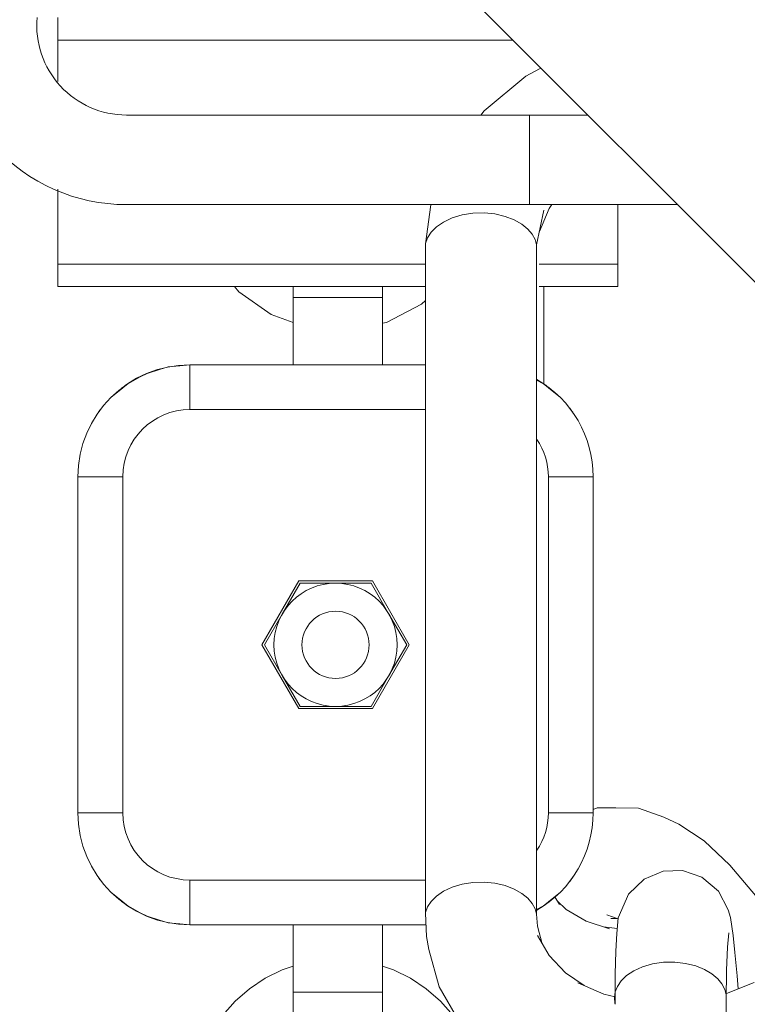
# Model space of a CAD drawing. Units: centimetres. Extents: x -24042 to 16712, y -21528 to 3046.
# Drawn here: x -2487 to -2484, y 1390 to 1395 of the extents above; entities that cross this region are included whole.
import ezdxf

# ---------------------------------------------------------------- set-up
doc = ezdxf.new("R2010")
doc.units = ezdxf.units.CM
doc.header["$LTSCALE"] = 25.4
for name, color, linetype, lineweight in [('Général', 7, 'Continuous', 5), ('SC-général', 7, 'Continuous', 5), ('SC-levage', 7, 'Continuous', 18)]:
    doc.layers.add(name, color=color, linetype=linetype, lineweight=lineweight)

# ---------------------------------------------------------------- blocks, each defined once
blk = doc.blocks.new('Tr250kgStagemaker completPROFIL')
at = {"layer": 'SC-levage'}
for p, q in [((7.5547, -19.5885), (7.5547, -19.4885)), ((7.5547, -19.5885), (7.5547, -19.4885)), ((7.5547, -19.5885), (7.5547, -19.4885)), ((10.0547, -19.4885), (10.0547, -19.5713)), ((10.0547, -19.4885), (10.0547, -19.5713)), ((10.0547, -19.4885), (10.0547, -19.5713)), ((10.0071, -19.5885), (7.5547, -19.5885)), ((10.0071, -19.5885), (7.5547, -19.5885)), ((10.0071, -19.5885), (7.5547, -19.5885)), ((10.0071, -19.5885), (7.5547, -19.5885)), ((10.0071, -19.5885), (7.5547, -19.5885)), ((10.0071, -19.5885), (7.5547, -19.5885)), ((7.5547, -19.7732), (7.5547, -19.5885)), ((7.5547, -19.7732), (7.5547, -19.5885)), ((7.5547, -19.7732), (7.5547, -19.5885)), ((9.4438, -19.9234), (9.4577, -19.9051)), ((9.4438, -19.9234), (9.4577, -19.9051)), ((9.4438, -19.9234), (9.4577, -19.9051)), ((7.8609, -19.9234), (9.6609, -19.9234)), ((7.8609, -19.9234), (9.6609, -19.9234)), ((7.8609, -19.9234), (9.6609, -19.9234)), ((10.6289, -19.9234), (9.6609, -19.9234)), ((9.6609, -19.9234), (9.6609, -20.3234)), ((10.6289, -19.9234), (9.6609, -19.9234)), ((9.6609, -19.9234), (9.6609, -20.3234)), ((10.6289, -19.9234), (9.6609, -19.9234)), ((9.6609, -19.9234), (9.6609, -20.3234)), ((7.5547, -20.5885), (7.5547, -20.2543)), ((7.5547, -20.5885), (7.5547, -20.2543)), ((7.5547, -20.5885), (7.5547, -20.2543)), ((7.8609, -20.3234), (9.6609, -20.3234)), ((7.8609, -20.3234), (9.6609, -20.3234)), ((7.8609, -20.3234), (9.6609, -20.3234)), ((9.1959, -20.4989), (9.2195, -20.324)), ((9.1959, -20.4989), (9.2195, -20.324)), ((9.1959, -20.4989), (9.2195, -20.324)), ((9.2195, -20.324), (9.2198, -20.3234)), ((9.2195, -20.324), (9.2198, -20.3234)), ((9.2195, -20.324), (9.2198, -20.3234)), ((9.6609, -20.3234), (10.6609, -20.3234)), ((9.6609, -20.3234), (10.6609, -20.3234)), ((9.6609, -20.3234), (10.6609, -20.3234)), ((9.7238, -20.3476), (9.6922, -20.5036)), ((9.7238, -20.3476), (9.6922, -20.5036)), ((9.7238, -20.3476), (9.6922, -20.5036)), ((9.7481, -20.3401), (9.7044, -20.4431)), ((9.7481, -20.3401), (9.7044, -20.4431)), ((9.7481, -20.3401), (9.7044, -20.4431)), ((9.7608, -20.3234), (9.7481, -20.3401)), ((9.7608, -20.3234), (9.7481, -20.3401)), ((9.7608, -20.3234), (9.7481, -20.3401)), ((10.0547, -20.3234), (10.0547, -20.5885)), ((10.0547, -20.3234), (10.0547, -20.5885)), ((10.0547, -20.3234), (10.0547, -20.5885)), ((9.1959, -23.4864), (9.1959, -20.4989)), ((9.1959, -23.4864), (9.1959, -20.4989)), ((9.1959, -23.4864), (9.1959, -20.4989)), ((9.6922, -20.5036), (9.6922, -23.4912)), ((9.6922, -20.5036), (9.6922, -23.4912)), ((9.6922, -20.5036), (9.6922, -23.4912)), ((7.5547, -20.6885), (7.5547, -20.5885)), ((9.1961, -20.5885), (7.5547, -20.5885)), ((9.1961, -20.5885), (7.5547, -20.5885)), ((7.5547, -20.6885), (7.5547, -20.5885)), ((9.1961, -20.5885), (7.5547, -20.5885)), ((9.1961, -20.5885), (7.5547, -20.5885)), ((7.5547, -20.6885), (7.5547, -20.5885)), ((9.1961, -20.5885), (7.5547, -20.5885)), ((9.1961, -20.5885), (7.5547, -20.5885)), ((10.0547, -20.5885), (9.7031, -20.5885)), ((10.0547, -20.5885), (9.7031, -20.5885)), ((10.0547, -20.5885), (9.7031, -20.5885)), ((10.0547, -20.5885), (9.7031, -20.5885)), ((10.0547, -20.5885), (9.7031, -20.5885)), ((10.0547, -20.5885), (9.7031, -20.5885)), ((10.0547, -20.5885), (10.0547, -20.6885)), ((10.0547, -20.5885), (10.0547, -20.6885)), ((10.0547, -20.5885), (10.0547, -20.6885)), ((9.1961, -20.6885), (7.5547, -20.6885)), ((9.1961, -20.6885), (7.5547, -20.6885)), ((9.1961, -20.6885), (7.5547, -20.6885)), ((8.6052, -20.7385), (8.6051, -20.6885)), ((8.6052, -20.7385), (8.6051, -20.6885)), ((8.6052, -20.7385), (8.6051, -20.6885)), ((9.0044, -20.6885), (9.0043, -20.7385)), ((9.0044, -20.6885), (9.0043, -20.7385)), ((9.0044, -20.6885), (9.0043, -20.7385)), ((10.0547, -20.6885), (9.7031, -20.6885)), ((10.0547, -20.6885), (9.7031, -20.6885)), ((10.0547, -20.6885), (9.7031, -20.6885)), ((9.7239, -20.6885), (9.7239, -21.1237)), ((9.7239, -20.6885), (9.7239, -21.1237)), ((9.7239, -20.6885), (9.7239, -21.1237)), ((8.605, -21.0385), (8.6052, -20.7385)), ((8.605, -21.0385), (8.6052, -20.7385)), ((8.605, -21.0385), (8.6052, -20.7385)), ((9.0043, -20.7385), (8.6052, -20.7385)), ((9.0043, -20.7385), (8.6052, -20.7385)), ((9.0043, -20.7385), (8.6052, -20.7385)), ((9.0043, -20.7385), (9.0045, -21.0385)), ((9.0043, -20.7385), (9.0045, -21.0385)), ((9.0043, -20.7385), (9.0045, -21.0385)), ((8.0988, -21.0425), (8.1447, -21.0385)), ((8.0988, -21.0425), (8.1447, -21.0385)), ((8.0988, -21.0425), (8.1447, -21.0385)), ((8.1447, -21.2385), (8.1447, -21.0385)), ((9.1959, -21.0385), (8.1447, -21.0385)), ((8.1447, -21.2385), (8.1447, -21.0385)), ((9.1959, -21.0385), (8.1447, -21.0385)), ((8.1447, -21.2385), (8.1447, -21.0385)), ((9.1959, -21.0385), (8.1447, -21.0385)), ((7.8669, -21.1228), (7.9227, -21.0926)), ((7.8669, -21.1228), (7.9227, -21.0926)), ((7.8669, -21.1228), (7.9227, -21.0926)), ((7.9227, -21.0926), (7.9534, -21.0766)), ((7.9227, -21.0926), (7.9534, -21.0766)), ((7.9227, -21.0926), (7.9534, -21.0766)), ((7.9534, -21.0766), (8.0084, -21.0594)), ((7.9534, -21.0766), (8.0084, -21.0594)), ((7.9534, -21.0766), (8.0084, -21.0594)), ((7.7912, -21.185), (7.8445, -21.141)), ((7.7912, -21.185), (7.8445, -21.141)), ((7.7912, -21.185), (7.8445, -21.141)), ((7.8445, -21.141), (7.8669, -21.1228)), ((7.8445, -21.141), (7.8669, -21.1228)), ((7.8445, -21.141), (7.8669, -21.1228)), ((9.6922, -21.1063), (9.7225, -21.1228)), ((9.6922, -21.1063), (9.7225, -21.1228)), ((9.6922, -21.1063), (9.7225, -21.1228)), ((9.7225, -21.1228), (9.7449, -21.141)), ((9.7225, -21.1228), (9.7449, -21.141)), ((9.7225, -21.1228), (9.7449, -21.141)), ((9.7449, -21.141), (9.7983, -21.185)), ((9.7449, -21.141), (9.7983, -21.185)), ((9.7449, -21.141), (9.7983, -21.185)), ((8.1447, -21.2385), (9.1959, -21.2385)), ((8.1447, -21.2385), (9.1959, -21.2385)), ((8.1447, -21.2385), (9.1959, -21.2385)), ((7.8447, -21.5385), (7.6447, -21.5385)), ((7.6447, -21.5385), (7.6447, -23.0385)), ((7.8447, -21.5385), (7.6447, -21.5385)), ((7.6447, -21.5385), (7.6447, -23.0385)), ((7.8447, -21.5385), (7.6447, -21.5385)), ((7.6447, -21.5385), (7.6447, -23.0385)), ((7.8447, -23.0385), (7.8447, -21.5385)), ((7.8447, -23.0385), (7.8447, -21.5385)), ((7.8447, -23.0385), (7.8447, -21.5385)), ((9.7447, -21.5385), (9.9447, -21.5385)), ((9.7447, -21.5385), (9.7447, -23.0385)), ((9.7447, -21.5385), (9.9447, -21.5385)), ((9.7447, -21.5385), (9.7447, -23.0385)), ((9.7447, -21.5385), (9.9447, -21.5385)), ((9.7447, -21.5385), (9.7447, -23.0385)), ((9.9447, -23.0385), (9.9447, -21.5385)), ((9.9447, -23.0385), (9.9447, -21.5385)), ((9.9447, -23.0385), (9.9447, -21.5385)), ((8.4656, -22.2885), (8.6302, -22.0035)), ((8.4656, -22.2885), (8.6302, -22.0035)), ((8.4656, -22.2885), (8.6302, -22.0035)), ((8.5566, -22.151), (8.636, -22.0135)), ((8.5566, -22.151), (8.636, -22.0135)), ((8.5566, -22.151), (8.636, -22.0135)), ((8.6302, -22.0035), (8.9593, -22.0035)), ((8.6302, -22.0035), (8.9593, -22.0035)), ((8.6302, -22.0035), (8.9593, -22.0035)), ((8.636, -22.0135), (8.7947, -22.0135)), ((8.636, -22.0135), (8.7947, -22.0135)), ((8.636, -22.0135), (8.7947, -22.0135)), ((8.7947, -22.0135), (8.9535, -22.0135)), ((8.7947, -22.0135), (8.9535, -22.0135)), ((8.7947, -22.0135), (8.9535, -22.0135)), ((8.9535, -22.0135), (9.0329, -22.151)), ((8.9535, -22.0135), (9.0329, -22.151)), ((8.9535, -22.0135), (9.0329, -22.151)), ((8.9593, -22.0035), (9.1238, -22.2885)), ((8.9593, -22.0035), (9.1238, -22.2885)), ((8.9593, -22.0035), (9.1238, -22.2885)), ((8.4772, -22.2885), (8.5566, -22.151)), ((8.4772, -22.2885), (8.5566, -22.151)), ((8.4772, -22.2885), (8.5566, -22.151)), ((9.0329, -22.151), (9.1123, -22.2885)), ((9.0329, -22.151), (9.1123, -22.2885)), ((9.0329, -22.151), (9.1123, -22.2885)), ((8.6302, -22.5735), (8.4656, -22.2885)), ((8.6302, -22.5735), (8.4656, -22.2885)), ((8.6302, -22.5735), (8.4656, -22.2885)), ((8.5566, -22.426), (8.4772, -22.2885)), ((8.5566, -22.426), (8.4772, -22.2885)), ((8.5566, -22.426), (8.4772, -22.2885)), ((9.1238, -22.2885), (8.9593, -22.5735)), ((9.1238, -22.2885), (8.9593, -22.5735)), ((9.1238, -22.2885), (8.9593, -22.5735)), ((9.1123, -22.2885), (9.0329, -22.426)), ((9.1123, -22.2885), (9.0329, -22.426)), ((9.1123, -22.2885), (9.0329, -22.426)), ((8.636, -22.5635), (8.5566, -22.426)), ((8.636, -22.5635), (8.5566, -22.426)), ((8.636, -22.5635), (8.5566, -22.426)), ((9.0329, -22.426), (8.9535, -22.5635)), ((9.0329, -22.426), (8.9535, -22.5635)), ((9.0329, -22.426), (8.9535, -22.5635)), ((8.9593, -22.5735), (8.6302, -22.5735)), ((8.9593, -22.5735), (8.6302, -22.5735)), ((8.9593, -22.5735), (8.6302, -22.5735)), ((8.7947, -22.5635), (8.636, -22.5635)), ((8.7947, -22.5635), (8.636, -22.5635)), ((8.7947, -22.5635), (8.636, -22.5635)), ((8.9535, -22.5635), (8.7947, -22.5635)), ((8.9535, -22.5635), (8.7947, -22.5635)), ((8.9535, -22.5635), (8.7947, -22.5635)), ((10.1471, -23.0172), (10.2597, -23.0582)), ((10.1471, -23.0172), (10.2597, -23.0582)), ((10.1471, -23.0172), (10.2597, -23.0582)), ((7.6447, -23.0385), (7.8447, -23.0385)), ((7.6447, -23.0385), (7.8447, -23.0385)), ((7.6447, -23.0385), (7.8447, -23.0385)), ((9.7447, -23.0385), (9.9447, -23.0385)), ((9.7447, -23.0385), (9.9447, -23.0385)), ((9.7447, -23.0385), (9.9447, -23.0385)), ((10.2597, -23.0582), (10.3263, -23.0889)), ((10.2597, -23.0582), (10.3263, -23.0889)), ((10.2597, -23.0582), (10.3263, -23.0889)), ((10.3263, -23.0889), (10.4395, -23.1636)), ((10.3263, -23.0889), (10.4395, -23.1636)), ((10.3263, -23.0889), (10.4395, -23.1636)), ((8.1447, -23.3385), (8.1447, -23.5385)), ((9.1959, -23.3385), (8.1447, -23.3385)), ((8.1447, -23.3385), (8.1447, -23.5385)), ((9.1959, -23.3385), (8.1447, -23.3385)), ((8.1447, -23.3385), (8.1447, -23.5385)), ((9.1959, -23.3385), (8.1447, -23.3385)), ((10.103, -23.4021), (10.1721, -23.3348)), ((10.103, -23.4021), (10.1721, -23.3348)), ((10.103, -23.4021), (10.1721, -23.3348)), ((10.1721, -23.3348), (10.2573, -23.2996)), ((10.1721, -23.3348), (10.2573, -23.2996)), ((10.1721, -23.3348), (10.2573, -23.2996)), ((10.2573, -23.2996), (10.3427, -23.2966)), ((10.2573, -23.2996), (10.3427, -23.2966)), ((10.2573, -23.2996), (10.3427, -23.2966)), ((7.8445, -23.436), (7.7912, -23.3921)), ((7.8445, -23.436), (7.7912, -23.3921)), ((7.8445, -23.436), (7.7912, -23.3921)), ((9.7983, -23.3921), (9.7449, -23.436)), ((9.7983, -23.3921), (9.7449, -23.436)), ((9.7983, -23.3921), (9.7449, -23.436)), ((9.7733, -23.4134), (9.7938, -23.4477)), ((9.7733, -23.4134), (9.7938, -23.4477)), ((9.7733, -23.4134), (9.7938, -23.4477)), ((10.0561, -23.5069), (10.0933, -23.4227)), ((10.0561, -23.5069), (10.0933, -23.4227)), ((10.0561, -23.5069), (10.0933, -23.4227)), ((10.0933, -23.4227), (10.103, -23.4021)), ((10.0933, -23.4227), (10.103, -23.4021)), ((10.0933, -23.4227), (10.103, -23.4021)), ((7.8669, -23.4542), (7.8445, -23.436)), ((7.8669, -23.4542), (7.8445, -23.436)), ((7.8669, -23.4542), (7.8445, -23.436)), ((7.9227, -23.4844), (7.8669, -23.4542)), ((7.9227, -23.4844), (7.8669, -23.4542)), ((7.9227, -23.4844), (7.8669, -23.4542)), ((9.7225, -23.4542), (9.6922, -23.4707)), ((9.7225, -23.4542), (9.6922, -23.4707)), ((9.7225, -23.4542), (9.6922, -23.4707)), ((9.7449, -23.436), (9.7225, -23.4542)), ((9.7449, -23.436), (9.7225, -23.4542)), ((9.7449, -23.436), (9.7225, -23.4542)), ((9.784, -23.4313), (9.8237, -23.47)), ((9.784, -23.4313), (9.8237, -23.47)), ((9.784, -23.4313), (9.8237, -23.47)), ((9.8237, -23.47), (9.913, -23.5224)), ((9.8237, -23.47), (9.913, -23.5224)), ((9.8237, -23.47), (9.913, -23.5224)), ((7.9534, -23.5004), (7.9227, -23.4844)), ((7.9534, -23.5004), (7.9227, -23.4844)), ((7.9534, -23.5004), (7.9227, -23.4844)), ((8.0084, -23.5176), (7.9534, -23.5004)), ((8.0084, -23.5176), (7.9534, -23.5004)), ((8.0084, -23.5176), (7.9534, -23.5004)), ((9.2011, -23.5906), (9.1959, -23.4864)), ((9.2011, -23.5906), (9.1959, -23.4864)), ((9.2011, -23.5906), (9.1959, -23.4864)), ((9.6922, -23.4912), (9.696, -23.5452)), ((9.6922, -23.4912), (9.696, -23.5452)), ((9.6922, -23.4912), (9.696, -23.5452)), ((10.0556, -23.512), (10.006, -23.4939)), ((10.0556, -23.512), (10.006, -23.4939)), ((10.0556, -23.512), (10.006, -23.4939)), ((10.0505, -23.5101), (10.0232, -23.5097)), ((10.0505, -23.5101), (10.0232, -23.5097)), ((10.0505, -23.5101), (10.0232, -23.5097)), ((10.0496, -23.5777), (10.0561, -23.5069)), ((10.0496, -23.5777), (10.0561, -23.5069)), ((10.0496, -23.5777), (10.0561, -23.5069)), ((10.054, -23.5152), (10.0554, -23.5142)), ((10.054, -23.5152), (10.0554, -23.5142)), ((10.054, -23.5152), (10.0554, -23.5142)), ((10.0554, -23.5146), (10.054, -23.5152)), ((10.0554, -23.5146), (10.054, -23.5152)), ((10.0554, -23.5146), (10.054, -23.5152)), ((8.0472, -23.5289), (8.0084, -23.5176)), ((8.0472, -23.5289), (8.0084, -23.5176)), ((8.0472, -23.5289), (8.0084, -23.5176)), ((8.0988, -23.5345), (8.0472, -23.5289)), ((8.0988, -23.5345), (8.0472, -23.5289)), ((8.0988, -23.5345), (8.0472, -23.5289)), ((8.1447, -23.5385), (8.0988, -23.5345)), ((8.1447, -23.5385), (8.0988, -23.5345)), ((8.1447, -23.5385), (8.0988, -23.5345)), ((8.1447, -23.5385), (9.1985, -23.5385)), ((8.1447, -23.5385), (9.1985, -23.5385)), ((8.1447, -23.5385), (9.1985, -23.5385)), ((8.6047, -23.8385), (8.6049, -23.5385)), ((8.6047, -23.8385), (8.6049, -23.5385)), ((8.6047, -23.8385), (8.6049, -23.5385)), ((9.0045, -23.5385), (9.0047, -23.8385)), ((9.0045, -23.5385), (9.0047, -23.8385)), ((9.0045, -23.5385), (9.0047, -23.8385)), ((9.696, -23.5452), (9.7176, -23.6227)), ((9.696, -23.5452), (9.7176, -23.6227)), ((9.696, -23.5452), (9.7176, -23.6227)), ((9.913, -23.5224), (10.0177, -23.5564)), ((9.913, -23.5224), (10.0177, -23.5564)), ((9.913, -23.5224), (10.0177, -23.5564)), ((9.9908, -23.5477), (10.0516, -23.5552)), ((9.9908, -23.5477), (10.0516, -23.5552)), ((9.9908, -23.5477), (10.0516, -23.5552)), ((9.2108, -23.6493), (9.2011, -23.5906)), ((9.2108, -23.6493), (9.2011, -23.5906)), ((9.2108, -23.6493), (9.2011, -23.5906)), ((9.6965, -23.5862), (9.7476, -23.6748)), ((9.6965, -23.5862), (9.7476, -23.6748)), ((9.6965, -23.5862), (9.7476, -23.6748)), ((10.5496, -23.5736), (10.5437, -23.6382)), ((10.5496, -23.5736), (10.5437, -23.6382)), ((10.5496, -23.5736), (10.5437, -23.6382)), ((10.5437, -23.6382), (10.5402, -23.7413)), ((10.5437, -23.6382), (10.5402, -23.7413)), ((10.5437, -23.6382), (10.5402, -23.7413)), ((9.2568, -23.8146), (9.2108, -23.6493)), ((9.2568, -23.8146), (9.2108, -23.6493)), ((9.2568, -23.8146), (9.2108, -23.6493)), ((9.7476, -23.6748), (9.821, -23.7524)), ((9.7476, -23.6748), (9.821, -23.7524)), ((9.7476, -23.6748), (9.821, -23.7524)), ((8.5565, -23.7392), (8.6048, -23.7228)), ((8.5565, -23.7392), (8.6048, -23.7228)), ((8.5565, -23.7392), (8.6048, -23.7228)), ((9.0047, -23.7228), (9.053, -23.7392)), ((9.0047, -23.7228), (9.053, -23.7392)), ((9.0047, -23.7228), (9.053, -23.7392)), ((8.4099, -23.8239), (8.4804, -23.7768)), ((8.4099, -23.8239), (8.4804, -23.7768)), ((8.4099, -23.8239), (8.4804, -23.7768)), ((8.4804, -23.7768), (8.5565, -23.7392)), ((8.4804, -23.7768), (8.5565, -23.7392)), ((8.4804, -23.7768), (8.5565, -23.7392)), ((9.053, -23.7392), (9.1291, -23.7768)), ((9.053, -23.7392), (9.1291, -23.7768)), ((9.053, -23.7392), (9.1291, -23.7768)), ((9.1291, -23.7768), (9.1996, -23.8239)), ((9.1291, -23.7768), (9.1996, -23.8239)), ((9.1291, -23.7768), (9.1996, -23.8239)), ((9.821, -23.7524), (9.9047, -23.8098)), ((9.821, -23.7524), (9.9047, -23.8098)), ((9.821, -23.7524), (9.9047, -23.8098)), ((10.5402, -23.7413), (10.5387, -23.8759)), ((10.5402, -23.7413), (10.5387, -23.8759)), ((10.5402, -23.7413), (10.5387, -23.8759)), ((9.8756, -23.7971), (9.9923, -23.8478)), ((9.8756, -23.7971), (9.9923, -23.8478)), ((9.8756, -23.7971), (9.9923, -23.8478)), ((10.5391, -23.8456), (10.6628, -23.7964)), ((10.5391, -23.8456), (10.6628, -23.7964)), ((10.5391, -23.8456), (10.6628, -23.7964)), ((8.3461, -23.8798), (8.4099, -23.8239)), ((8.3461, -23.8798), (8.4099, -23.8239)), ((8.3461, -23.8798), (8.4099, -23.8239)), ((9.0047, -23.8385), (8.6047, -23.8385)), ((9.0047, -23.8385), (8.6047, -23.8385)), ((9.0047, -23.8385), (8.6047, -23.8385)), ((8.6052, -23.9636), (8.6047, -23.8385)), ((8.6052, -23.9636), (8.6047, -23.8385)), ((8.6052, -23.9636), (8.6047, -23.8385)), ((9.0047, -23.8385), (9.0043, -23.9636)), ((9.0047, -23.8385), (9.0043, -23.9636)), ((9.0047, -23.8385), (9.0043, -23.9636)), ((9.1996, -23.8239), (9.2634, -23.8798)), ((9.1996, -23.8239), (9.2634, -23.8798)), ((9.1996, -23.8239), (9.2634, -23.8798)), ((9.9923, -23.8478), (10.043, -23.8601)), ((9.9923, -23.8478), (10.043, -23.8601)), ((9.9923, -23.8478), (10.043, -23.8601)), ((8.2901, -23.9436), (8.3461, -23.8798)), ((8.2901, -23.9436), (8.3461, -23.8798)), ((8.2901, -23.9436), (8.3461, -23.8798)), ((9.2634, -23.8798), (9.3193, -23.9436)), ((9.2634, -23.8798), (9.3193, -23.9436)), ((9.2634, -23.8798), (9.3193, -23.9436)), ((10.5387, -23.8759), (10.5387, -26.42)), ((10.5387, -23.8759), (10.5387, -26.42)), ((10.5387, -23.8759), (10.5387, -26.42))]:
    blk.add_line(p, q, dxfattribs=at)
for points in [[(9.4577, -19.9051), (9.6446, -19.7498), (9.8664, -19.6314), (10.1029, -19.556), (10.3349, -19.5229), (10.5679, -19.5277), (10.8039, -19.5747), (11.0234, -19.6668)], [(9.4577, -19.9051), (9.6446, -19.7498), (9.8664, -19.6314), (10.1029, -19.556), (10.3349, -19.5229), (10.5679, -19.5277), (10.8039, -19.5747), (11.0234, -19.6668)], [(9.4577, -19.9051), (9.6446, -19.7498), (9.8664, -19.6314), (10.1029, -19.556), (10.3349, -19.5229), (10.5679, -19.5277), (10.8039, -19.5747), (11.0234, -19.6668)], [(9.6922, -20.5036), (9.6852, -20.4793), (9.672, -20.4554), (9.6524, -20.4322), (9.6257, -20.4105), (9.5921, -20.3913), (9.5519, -20.3758), (9.5064, -20.3651), (9.4575, -20.3602), (9.4076, -20.3616), (9.3592, -20.3693), (9.3149, -20.3828), (9.2765, -20.4011), (9.2453, -20.4227), (9.2218, -20.4465), (9.2057, -20.4713), (9.1965, -20.4962), (9.1959, -20.4989)], [(9.6922, -20.5036), (9.6852, -20.4793), (9.672, -20.4554), (9.6524, -20.4322), (9.6257, -20.4105), (9.5921, -20.3913), (9.5519, -20.3758), (9.5064, -20.3651), (9.4575, -20.3602), (9.4076, -20.3616), (9.3592, -20.3693), (9.3149, -20.3828), (9.2765, -20.4011), (9.2453, -20.4227), (9.2218, -20.4465), (9.2057, -20.4713), (9.1965, -20.4962), (9.1959, -20.4989)], [(9.6922, -20.5036), (9.6852, -20.4793), (9.672, -20.4554), (9.6524, -20.4322), (9.6257, -20.4105), (9.5921, -20.3913), (9.5519, -20.3758), (9.5064, -20.3651), (9.4575, -20.3602), (9.4076, -20.3616), (9.3592, -20.3693), (9.3149, -20.3828), (9.2765, -20.4011), (9.2453, -20.4227), (9.2218, -20.4465), (9.2057, -20.4713), (9.1965, -20.4962), (9.1959, -20.4989)], [(8.6051, -20.849), (8.5065, -20.814), (8.3623, -20.7122), (8.3431, -20.6885)], [(8.6051, -20.849), (8.5065, -20.814), (8.3623, -20.7122), (8.3431, -20.6885)], [(8.6051, -20.849), (8.5065, -20.814), (8.3623, -20.7122), (8.3431, -20.6885)], [(9.1959, -20.7518), (9.1785, -20.768), (9.0218, -20.8492), (9.0043, -20.8528)], [(9.1959, -20.7518), (9.1785, -20.768), (9.0218, -20.8492), (9.0043, -20.8528)], [(9.1959, -20.7518), (9.1785, -20.768), (9.0218, -20.8492), (9.0043, -20.8528)], [(8.0084, -21.0594), (8.0472, -21.0481), (8.0988, -21.0425)], [(8.0084, -21.0594), (8.0472, -21.0481), (8.0988, -21.0425)], [(8.0084, -21.0594), (8.0472, -21.0481), (8.0988, -21.0425)], [(9.9447, -23.0239), (9.9632, -23.0158), (10.0461, -23.0157), (10.1471, -23.0172)], [(9.9447, -23.0239), (9.9632, -23.0158), (10.0461, -23.0157), (10.1471, -23.0172)], [(9.9447, -23.0239), (9.9632, -23.0158), (10.0461, -23.0157), (10.1471, -23.0172)], [(10.4395, -23.1636), (10.5551, -23.2715), (10.6687, -23.4083), (10.776, -23.5687)], [(10.4395, -23.1636), (10.5551, -23.2715), (10.6687, -23.4083), (10.776, -23.5687)], [(10.4395, -23.1636), (10.5551, -23.2715), (10.6687, -23.4083), (10.776, -23.5687)], [(10.3427, -23.2966), (10.4301, -23.3257), (10.5036, -23.388)], [(10.3427, -23.2966), (10.4301, -23.3257), (10.5036, -23.388)], [(10.3427, -23.2966), (10.4301, -23.3257), (10.5036, -23.388)], [(9.6922, -23.4912), (9.6852, -23.4668), (9.672, -23.4429), (9.6524, -23.4198), (9.6257, -23.3981), (9.5921, -23.3789), (9.5519, -23.3634), (9.5064, -23.3527), (9.4575, -23.3477), (9.4076, -23.3492), (9.3592, -23.3569), (9.3149, -23.3704), (9.2765, -23.3886), (9.2453, -23.4103), (9.2218, -23.4341), (9.2057, -23.4588), (9.1965, -23.4838), (9.1959, -23.4864)], [(9.6922, -23.4912), (9.6852, -23.4668), (9.672, -23.4429), (9.6524, -23.4198), (9.6257, -23.3981), (9.5921, -23.3789), (9.5519, -23.3634), (9.5064, -23.3527), (9.4575, -23.3477), (9.4076, -23.3492), (9.3592, -23.3569), (9.3149, -23.3704), (9.2765, -23.3886), (9.2453, -23.4103), (9.2218, -23.4341), (9.2057, -23.4588), (9.1965, -23.4838), (9.1959, -23.4864)], [(9.6922, -23.4912), (9.6852, -23.4668), (9.672, -23.4429), (9.6524, -23.4198), (9.6257, -23.3981), (9.5921, -23.3789), (9.5519, -23.3634), (9.5064, -23.3527), (9.4575, -23.3477), (9.4076, -23.3492), (9.3592, -23.3569), (9.3149, -23.3704), (9.2765, -23.3886), (9.2453, -23.4103), (9.2218, -23.4341), (9.2057, -23.4588), (9.1965, -23.4838), (9.1959, -23.4864)], [(10.5036, -23.388), (10.5472, -23.471), (10.5578, -23.5054), (10.5691, -23.5863)], [(10.5036, -23.388), (10.5472, -23.471), (10.5578, -23.5054), (10.5691, -23.5863)], [(10.5036, -23.388), (10.5472, -23.471), (10.5578, -23.5054), (10.5691, -23.5863)], [(10.0431, -23.8933), (10.0428, -23.7589), (10.0462, -23.6557), (10.0496, -23.5777)], [(10.0431, -23.8933), (10.0428, -23.7589), (10.0462, -23.6557), (10.0496, -23.5777)], [(10.0431, -23.8933), (10.0428, -23.7589), (10.0462, -23.6557), (10.0496, -23.5777)], [(10.5691, -23.5863), (10.5776, -23.6615), (10.5877, -23.766), (10.5921, -23.8245)], [(10.5691, -23.5863), (10.5776, -23.6615), (10.5877, -23.766), (10.5921, -23.8245)], [(10.5691, -23.5863), (10.5776, -23.6615), (10.5877, -23.766), (10.5921, -23.8245)], [(10.5387, -23.8759), (10.5383, -23.851), (10.5319, -23.8265), (10.5194, -23.8025), (10.5005, -23.7793), (10.4746, -23.7574), (10.4417, -23.7379), (10.4022, -23.7219), (10.3572, -23.7106), (10.3085, -23.7051), (10.2586, -23.7058), (10.2099, -23.7129), (10.165, -23.7258), (10.126, -23.7436), (10.094, -23.765), (10.0696, -23.7886), (10.0527, -23.8133), (10.0428, -23.8382), (10.0393, -23.8631), (10.0418, -23.888), (10.0431, -23.8933)], [(10.5387, -23.8759), (10.5383, -23.851), (10.5319, -23.8265), (10.5194, -23.8025), (10.5005, -23.7793), (10.4746, -23.7574), (10.4417, -23.7379), (10.4022, -23.7219), (10.3572, -23.7106), (10.3085, -23.7051), (10.2586, -23.7058), (10.2099, -23.7129), (10.165, -23.7258), (10.126, -23.7436), (10.094, -23.765), (10.0696, -23.7886), (10.0527, -23.8133), (10.0428, -23.8382), (10.0393, -23.8631), (10.0418, -23.888), (10.0431, -23.8933)], [(10.5387, -23.8759), (10.5383, -23.851), (10.5319, -23.8265), (10.5194, -23.8025), (10.5005, -23.7793), (10.4746, -23.7574), (10.4417, -23.7379), (10.4022, -23.7219), (10.3572, -23.7106), (10.3085, -23.7051), (10.2586, -23.7058), (10.2099, -23.7129), (10.165, -23.7258), (10.126, -23.7436), (10.094, -23.765), (10.0696, -23.7886), (10.0527, -23.8133), (10.0428, -23.8382), (10.0393, -23.8631), (10.0418, -23.888), (10.0431, -23.8933)], [(9.66, -24.2431), (9.505, -24.1369), (9.3825, -24.0074), (9.3445, -23.9668), (9.2568, -23.8146)], [(9.66, -24.2431), (9.505, -24.1369), (9.3825, -24.0074), (9.3445, -23.9668), (9.2568, -23.8146)], [(9.66, -24.2431), (9.505, -24.1369), (9.3825, -24.0074), (9.3445, -23.9668), (9.2568, -23.8146)]]:
    blk.add_lwpolyline(points, dxfattribs=at)
for radius in [0.275, 0.275, 0.275, 0.15, 0.15, 0.15, 0.15, 0.15, 0.15]:
    blk.add_circle((8.7947, -22.2885), radius, dxfattribs=at)
for centre, radius, start, end in [((7.8609, -19.5234), 0.8, 175, 270), ((7.8609, -19.5234), 0.8, 175, 270), ((7.8609, -19.5234), 0.8, 175, 270), ((7.8609, -19.5234), 0.4, 175, 270), ((7.8609, -19.5234), 0.4, 175, 270), ((7.8609, -19.5234), 0.4, 175, 270), ((8.1447, -21.5385), 0.5, 90, 180), ((8.1447, -21.5385), 0.5, 90, 180), ((8.1447, -21.5385), 0.5, 90, 180), ((8.1447, -21.5385), 0.5, 106.4401, 108), ((8.1447, -21.5385), 0.5, 106.4401, 108), ((8.1447, -21.5385), 0.5, 106.4401, 108), ((8.1447, -21.5385), 0.5, 125.2172, 127.6381), ((8.1447, -21.5385), 0.5, 125.2172, 127.6381), ((8.1447, -21.5385), 0.5, 125.2172, 127.6381), ((9.4447, -21.5385), 0.5, 0, 60.1937), ((9.4447, -21.5385), 0.5, 0, 60.1937), ((9.4447, -21.5385), 0.5, 0, 60.1937), ((9.4447, -21.5385), 0.5, 52.3619, 54.7828), ((9.4447, -21.5385), 0.5, 52.3619, 54.7828), ((9.4447, -21.5385), 0.5, 52.3619, 54.7828), ((8.1447, -21.5385), 0.5, 142.213, 144.8153), ((8.1447, -21.5385), 0.5, 142.213, 144.8153), ((8.1447, -21.5385), 0.5, 142.213, 144.8153), ((8.1447, -21.5385), 0.3, 90, 180), ((8.1447, -21.5385), 0.3, 90, 180), ((8.1447, -21.5385), 0.3, 90, 180), ((9.4447, -21.5385), 0.5, 35.1847, 37.7869), ((9.4447, -21.5385), 0.5, 35.1847, 37.7869), ((9.4447, -21.5385), 0.5, 35.1847, 37.7869), ((9.4447, -21.5385), 0.3, 0, 33.8739), ((9.4447, -21.5385), 0.3, 0, 33.8739), ((9.4447, -21.5385), 0.3, 0, 33.8739), ((8.1447, -23.0385), 0.5, 180, 270), ((8.1447, -23.0385), 0.5, 180, 270), ((8.1447, -23.0385), 0.5, 180, 270), ((8.1447, -23.0385), 0.3, 180, 270), ((8.1447, -23.0385), 0.3, 180, 270), ((8.1447, -23.0385), 0.3, 180, 270), ((9.4447, -23.0385), 0.5, 299.8063, 0), ((9.4447, -23.0385), 0.5, 299.8063, 0), ((9.4447, -23.0385), 0.5, 299.8063, 0), ((9.4447, -23.0385), 0.3, 326.1261, 0), ((9.4447, -23.0385), 0.3, 326.1261, 0), ((9.4447, -23.0385), 0.3, 326.1261, 0), ((8.1447, -23.0385), 0.5, 215.1847, 217.787), ((8.1447, -23.0385), 0.5, 215.1847, 217.787), ((8.1447, -23.0385), 0.5, 215.1847, 217.787), ((9.4447, -23.0385), 0.5, 322.2131, 324.8153), ((9.4447, -23.0385), 0.5, 322.2131, 324.8153), ((9.4447, -23.0385), 0.5, 322.2131, 324.8153), ((8.1447, -23.0385), 0.5, 232.3618, 234.7828), ((8.1447, -23.0385), 0.5, 232.3618, 234.7828), ((8.1447, -23.0385), 0.5, 232.3618, 234.7828), ((9.4447, -23.0385), 0.5, 305.2172, 307.6382), ((9.4447, -23.0385), 0.5, 305.2172, 307.6382), ((9.4447, -23.0385), 0.5, 305.2172, 307.6382), ((8.1447, -23.0385), 0.5, 252, 253.5599), ((8.1447, -23.0385), 0.5, 252, 253.5599), ((8.1447, -23.0385), 0.5, 252, 253.5599)]:
    blk.add_arc(centre, radius, start, end, dxfattribs=at)
blk = doc.blocks.new('Groupe-52')
at = {"layer": 'Général', "color": 5}
blk.add_blockref('Tr250kgStagemaker completPROFIL', (21525.6752, 22919.7653), dxfattribs=at)
at = {"color": 5, "linetype": 'Continuous', "lineweight": 13}
blk.add_wipeout([(21510.1287, 22925.31), (21521.4424, 22925.31), (21600.9196, 22845.8328), (21600.9196, 22834.5191)], dxfattribs=at).dxf.layer = 'Général'
at = {"layer": 'Général', "color": 5, "linetype": 'Continuous', "lineweight": 13}
blk.add_lwpolyline([(21510.1287, 22925.31), (21521.4424, 22925.31), (21600.9196, 22845.8328), (21600.9196, 22834.5191)], close=True, dxfattribs=at)

msp = doc.modelspace()

# ---------------------------------------------------------------- block references
at = {"layer": 'SC-général', "color": 7}
msp.add_blockref('Groupe-52', (-24019.9134, -21505.6146), dxfattribs=at)

doc.saveas('drawing.dxf')
